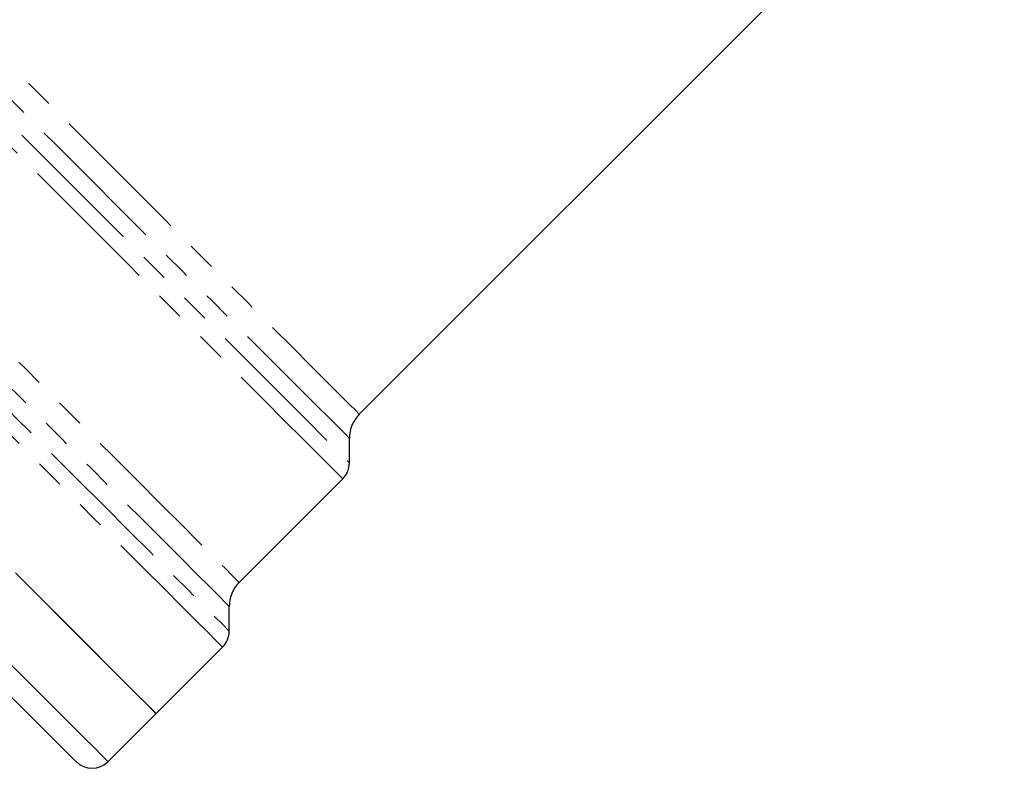
# Model space of a CAD drawing. Units: millimetres. Extents: x 105 to 306, y 24 to 282.
# Drawn here: x 165 to 208, y 141 to 174 of the extents above; entities that cross this region are included whole.
import ezdxf

# ---------------------------------------------------------------- set-up
doc = ezdxf.new("R2010")
doc.units = ezdxf.units.MM
doc.linetypes.add('PHANTOM', pattern=[12.7, 6.35, -1.27, 1.27, -1.27, 1.27, -1.27])

msp = doc.modelspace()

# ---------------------------------------------------------------- linework, layer by layer
at = {"color": 7, "linetype": 'Continuous', "lineweight": 25}
for p, q in [((179.9, 156.746), (208.373, 185.218)), ((179.461, 154.599), (179.461, 155.685)), ((174.597, 149.321), (179.168, 153.892)), ((174.158, 147.175), (174.158, 148.26)), ((170.928, 143.531), (173.865, 146.467)), ((168.807, 141.41), (170.928, 143.531))]:
    msp.add_line(p, q, dxfattribs=at)
at = {"color": 8, "linetype": 'PHANTOM', "lineweight": 18, "flags": 128}
for points in [[(149.131, 187.515), (149.512, 187.134), (150.031, 186.615), (150.682, 185.964), (151.459, 185.187), (152.355, 184.291), (153.361, 183.285), (154.469, 182.177), (155.668, 180.978), (156.947, 179.698), (158.295, 178.351), (159.698, 176.948), (161.144, 175.502), (162.62, 174.026), (164.111, 172.535), (165.605, 171.041), (167.087, 169.559), (168.544, 168.102), (169.962, 166.684), (171.328, 165.318), (172.629, 164.017), (173.855, 162.791), (174.992, 161.654), (176.031, 160.615), (176.962, 159.684), (177.777, 158.869), (178.468, 158.178), (179.029, 157.617), (179.454, 157.192), (179.739, 156.907), (179.882, 156.764), (179.9, 156.746)], [(179.168, 153.892), (179.095, 153.965), (178.876, 154.184), (178.514, 154.547), (178.01, 155.05), (177.371, 155.689), (176.601, 156.459), (175.708, 157.352), (174.699, 158.362), (173.582, 159.478), (172.369, 160.691), (171.069, 161.991), (169.694, 163.366), (168.256, 164.804), (166.768, 166.292), (165.243, 167.817), (163.694, 169.366), (162.135, 170.925), (160.58, 172.48), (159.042, 174.018), (157.535, 175.525), (156.072, 176.988), (154.667, 178.394), (153.33, 179.73), (152.075, 180.985), (150.912, 182.148), (149.852, 183.209), (148.903, 184.157), (148.075, 184.986), (147.374, 185.687), (146.806, 186.254), (146.378, 186.683), (146.091, 186.969)], [(147.04, 187.02), (147.449, 186.611), (147.997, 186.064), (148.678, 185.383), (149.486, 184.574), (150.415, 183.645), (151.456, 182.604), (152.6, 181.46), (153.837, 180.224), (155.155, 178.905), (156.543, 177.517), (157.989, 176.071), (159.48, 174.58), (161.003, 173.057), (162.544, 171.516), (164.089, 169.971), (165.625, 168.435), (167.139, 166.921), (168.616, 165.444), (170.043, 164.017), (171.409, 162.651), (172.701, 161.36), (173.907, 160.154), (175.016, 159.044), (176.02, 158.041), (176.908, 157.152), (177.674, 156.387), (178.309, 155.751), (178.81, 155.25), (179.171, 154.89), (179.388, 154.672), (179.461, 154.599)], [(179.461, 155.685), (179.443, 155.703), (179.298, 155.848), (179.01, 156.136), (178.582, 156.564), (178.016, 157.13), (177.319, 157.827), (176.497, 158.649), (175.557, 159.589), (174.507, 160.639), (173.358, 161.788), (172.12, 163.026), (170.804, 164.342), (169.423, 165.723), (167.988, 167.158), (166.513, 168.633), (165.011, 170.135), (163.497, 171.649), (161.983, 173.163), (160.484, 174.662), (159.014, 176.132), (157.585, 177.561), (156.211, 178.935), (154.904, 180.242), (153.677, 181.469), (152.54, 182.606), (151.505, 183.641), (150.579, 184.567), (149.772, 185.374), (149.092, 186.054), (148.544, 186.602), (148.133, 187.013)], [(141.522, 182.396), (141.81, 182.108), (142.239, 181.679), (142.808, 181.111), (143.509, 180.409), (144.338, 179.58), (145.288, 178.631), (146.348, 177.57), (147.512, 176.406), (148.767, 175.151), (150.104, 173.815), (151.509, 172.409), (152.972, 170.946), (154.479, 169.439), (156.016, 167.902), (157.571, 166.347), (159.13, 164.788), (160.678, 163.24), (162.203, 161.715), (163.69, 160.228), (165.128, 158.791), (166.502, 157.416), (167.801, 156.117), (169.014, 154.904), (170.13, 153.788), (171.139, 152.779), (172.032, 151.886), (172.801, 151.117), (173.44, 150.478), (173.943, 149.975), (174.305, 149.613), (174.524, 149.394), (174.597, 149.321)], [(139.374, 181.958), (139.659, 181.673), (140.085, 181.247), (140.649, 180.683), (141.346, 179.986), (142.171, 179.162), (143.115, 178.217), (144.173, 177.16), (145.334, 175.998), (146.589, 174.743), (147.929, 173.404), (149.341, 171.992), (150.814, 170.519), (152.335, 168.997), (153.893, 167.439), (155.474, 165.858), (157.065, 164.267), (158.653, 162.679), (160.225, 161.108), (161.767, 159.565), (163.267, 158.065), (164.712, 156.62), (166.091, 155.241), (167.392, 153.94), (168.604, 152.728), (169.717, 151.615), (170.722, 150.61), (171.611, 149.722), (172.375, 148.957), (173.01, 148.322), (173.509, 147.823), (173.868, 147.464), (174.085, 147.247), (174.158, 147.175)], [(174.158, 148.26), (174.14, 148.278), (173.995, 148.423), (173.708, 148.71), (173.28, 149.138), (172.715, 149.703), (172.018, 150.4), (171.195, 151.223), (170.253, 152.165), (169.199, 153.219), (168.044, 154.374), (166.796, 155.622), (165.467, 156.951), (164.067, 158.351), (162.609, 159.809), (161.105, 161.313), (159.568, 162.85), (158.011, 164.407), (156.447, 165.971), (154.89, 167.528), (153.353, 169.065), (151.85, 170.569), (150.392, 172.027), (148.992, 173.426), (147.663, 174.756), (146.415, 176.003), (145.259, 177.159), (144.206, 178.212), (143.264, 179.154), (142.441, 179.977), (141.744, 180.674), (141.179, 181.239), (140.752, 181.666), (140.465, 181.954)], [(173.865, 146.467), (173.791, 146.541), (173.571, 146.761), (173.206, 147.126), (172.7, 147.632), (172.056, 148.276), (171.28, 149.052), (170.379, 149.953), (169.359, 150.973), (168.23, 152.102), (167, 153.332), (165.681, 154.651), (164.282, 156.05), (162.817, 157.516), (161.295, 159.037), (159.732, 160.6), (158.139, 162.193), (156.53, 163.803), (154.917, 165.415), (153.316, 167.016), (151.738, 168.594), (150.197, 170.135), (148.707, 171.626), (147.278, 173.054), (145.924, 174.409), (144.655, 175.678), (143.482, 176.851), (142.414, 177.918), (141.462, 178.87), (140.632, 179.701), (139.931, 180.401), (139.366, 180.966), (138.94, 181.392), (138.659, 181.674)], [(168.807, 141.41), (168.75, 141.466), (168.549, 141.668), (168.203, 142.014), (167.715, 142.502), (167.09, 143.127), (166.333, 143.884), (165.45, 144.767), (164.448, 145.769), (163.336, 146.881), (162.122, 148.094), (160.818, 149.399), (159.433, 150.784), (157.979, 152.237), (156.469, 153.748), (154.915, 155.302), (153.329, 156.888), (151.725, 158.492), (150.115, 160.101), (148.515, 161.702), (146.936, 163.281), (145.392, 164.825), (143.895, 166.322), (142.458, 167.759), (141.093, 169.124), (139.811, 170.405), (138.623, 171.593), (137.539, 172.678), (136.567, 173.649)]]:
    msp.add_lwpolyline(points, dxfattribs=at)
at = {"color": 7, "linetype": 'Continuous', "lineweight": 25, "flags": 128}
for points in [[(164.716, 149.743), (165.892, 148.567), (166.963, 147.496), (167.921, 146.538), (168.757, 145.702), (169.465, 144.994), (170.038, 144.421), (170.472, 143.987), (170.764, 143.696), (170.91, 143.549), (170.928, 143.531)], [(164.862, 149.597), (166.026, 148.433), (167.084, 147.375), (168.028, 146.431), (168.849, 145.61), (169.541, 144.919), (170.098, 144.362), (170.515, 143.945), (170.789, 143.67), (170.918, 143.542), (170.928, 143.531)], [(167.393, 141.41), (167.376, 141.426), (167.235, 141.567), (166.951, 141.852), (166.525, 142.277), (165.962, 142.841), (165.266, 143.536), (164.444, 144.358)]]:
    msp.add_lwpolyline(points, dxfattribs=at)
at = {"color": 7, "linetype": 'Continuous', "lineweight": 25}
for centre, radius, start, end in [((180.961, 155.685), 1.5, 135, 180), ((178.461, 154.599), 1, 315, 0), ((175.658, 148.26), 1.5, 135, 180), ((173.158, 147.175), 1, 315, 0), ((168.1, 142.117), 1, 225, 315)]:
    msp.add_arc(centre, radius, start, end, dxfattribs=at)

doc.saveas('drawing.dxf')
